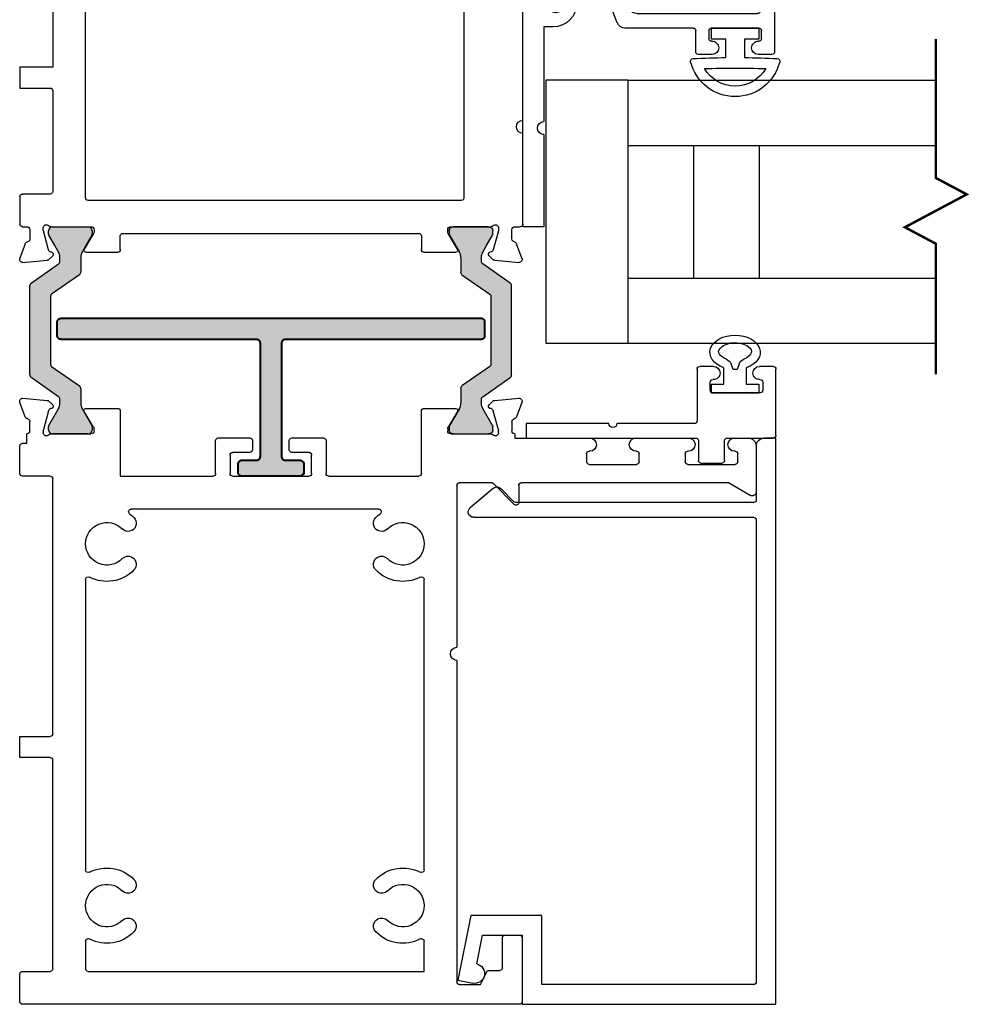
# Model space of a CAD drawing. Extents: x -29 to 246, y -106 to 89.
# Drawn here: x 1 to 5, y 17 to 21 of the extents above; entities that cross this region are included whole.
import ezdxf

# ---------------------------------------------------------------- set-up
doc = ezdxf.new("R2010")
doc.units = 0
doc.header["$MEASUREMENT"] = 0
doc.layers.get('0').update_dxf_attribs({"linetype": 'CONTINUOUS'})
for name, color, linetype in [('Ballons', 7, 'CONTINUOUS'), ('DIM', 7, 'CONTINUOUS'), ('FRAME', 1, 'CONTINUOUS'), ('GEOMETRY', 1, 'CONTINUOUS'), ('GLASS', 7, 'CONTINUOUS'), ('I-Strut', 7, 'CONTINUOUS'), ('INERTIA', 7, 'CONTINUOUS'), ('PROFILE NUMBER', 150, 'CONTINUOUS'), ('SEAL', 7, 'CONTINUOUS')]:
    doc.layers.add(name, color=color, linetype=linetype)

# ---------------------------------------------------------------- blocks, each defined once
blk = doc.blocks.new('*U178')
at = {"layer": 'PROFILE NUMBER', "color": 5}
for p, q in [((-0.0152, 0.1107), (-0.0077, 0.09)), ((-0.0077, 0.09), (0.0077, 0.09)), ((0.0077, 0.09), (0.0152, 0.1107))]:
    blk.add_line(p, q, dxfattribs=at)
blk.add_lwpolyline([(-0.0427, 0.0963), (-0.0427, 0.0335), (-0.09, 0.0335), (-0.09, 0), (0.09, 0), (0.09, 0.0335), (0.0427, 0.0335), (0.0427, 0.0963)], dxfattribs=at)
for centre, start, end in [((-0.0434, 0.1005), 19.8289, 69.2012), ((0.0434, 0.1005), 110.7697, 160.1945)]:
    blk.add_arc(centre, 0.03, start, end, dxfattribs=at)
blk.add_ellipse((0, 0.1547), major_axis=(-0.0958, 0), ratio=0.680816, start_param=2.033109, end_param=7.391692, dxfattribs=at)
blk.add_open_spline([(0.0328, 0.1286), (0.0459, 0.1335), (0.0549, 0.1413), (0.0641, 0.1561), (0.064, 0.1608), (0.0494, 0.1791), (0.0304, 0.1895), (-0.0138, 0.1932), (-0.0371, 0.1863), (-0.0617, 0.1676), (-0.0632, 0.1604), (-0.0596, 0.1465), (-0.0504, 0.1353), (-0.0328, 0.1286)], degree=3, knots=[2.056982, 2.056982, 2.056982, 2.056982, 2.724403, 2.724403, 3.660137, 3.660137, 4.595871, 4.595871, 5.531605, 5.531605, 6.467339, 6.467339, 7.36772, 7.36772, 7.36772, 7.36772], dxfattribs=at)
blk = doc.blocks.new('25031')
at = {"layer": 'GEOMETRY', "color": 5}
for p, q in [((-0.035, 0.112), (-0.035, 0.042)), ((0.035, 0.042), (0.035, 0.112)), ((-0.035, 0.042), (-0.09, 0.042)), ((-0.09, 0.042), (-0.09, 0)), ((0.09, 0.042), (0.035, 0.042)), ((0.09, 0), (0.09, 0.042)), ((-0.09, 0), (0.09, 0))]:
    blk.add_line(p, q, dxfattribs=at)
for centre, radius, start, end in [((0, 0.0856), 0.1748, 14.1622, 165.8685), ((0, 0.0856), 0.1348, 30.4808, 149.5259), ((0.0002, 3.2904), 3.1386, 267.8759, 269.9963), ((0.005, 3.0562), 2.9044, 269.9005, 272.1922), ((-0.1598, 0.1258), 0.01, 165.8685, 267.1063), ((0.0002, 3.2904), 3.1786, 267.1063, 269.3654), ((0.005, 3.0562), 2.9444, 270.5829, 273.0223), ((0.1598, 0.1259), 0.01, 273.0223, 14.1622)]:
    blk.add_arc(centre, radius, start, end, dxfattribs=at)
blk = doc.blocks.new('3907_1in._Glass_Stop')
for p, q in [((0.6952, 0.173), (0.563, 0.173)), ((0.1504, 0.1406), (0.0954, 0.0856)), ((0.176, 0.015), (0.176, 0.13)), ((0.532, 0.142), (0.532, -0.047)), ((0.625, 0.118), (0.6952, 0.118)), ((0.594, -0.0043), (0.594, 0.087)), ((0.093, 0.0675), (0.119, 0.0225)), ((0.106, 0), (0, 0)), ((-0.01, -0.01), (-0.01, -0.677)), ((0.76, -0.0889), (0.614, -0.0333)), ((0.045, -0.622), (0.045, -0.065)), ((0.055, -0.055), (0.106, -0.055)), ((0.552, -0.076), (0.705, -0.1343)), ((0.78, -0.377), (0.78, -0.1179)), ((0.725, -0.1633), (0.725, -0.622)), ((0.87, -0.387), (0.79, -0.387)), ((0.88, -0.4495), (0.88, -0.397)), ((0.78, -0.627), (0.78, -0.447)), ((0.79, -0.437), (0.8201, -0.437)), ((0.715, -0.632), (0.055, -0.632)), ((0.88, -0.677), (0.88, -0.6245)), ((0.8201, -0.637), (0.79, -0.637)), ((0, -0.687), (0.87, -0.687))]:
    blk.add_line(p, q)
for centre, radius, start, end in [((0.563, 0.142), 0.031, 90, 180), ((0.6952, 0.146), 0.027, 360, 90), ((0.161, 0.13), 0.015, 0, 135), ((0.625, 0.087), 0.031, 90, 180), ((0.6952, 0.145), 0.027, 270, 360), ((0.106, 0.075), 0.015, 135, 210), ((0, -0.01), 0.01, 90, 180), ((0.106, 0.015), 0.015, 270, 30), ((0.106, 0.015), 0.07, 270, 360), ((0.625, -0.0043), 0.031, 180, 249.1565), ((0.055, -0.065), 0.01, 90, 180), ((0.563, -0.047), 0.031, 180, 249.1565), ((0.749, -0.1179), 0.031, 0, 69.1565), ((0.694, -0.1633), 0.031, 360, 69.1565), ((0.79, -0.377), 0.01, 180, 270), ((0.87, -0.397), 0.01, 360, 90), ((0.79, -0.447), 0.01, 90, 180), ((0.8201, -0.447), 0.01, 355.904, 90), ((0.855, -0.4495), 0.025, 175.904, 270), ((0.855, -0.4495), 0.025, 270, 0), ((0.055, -0.622), 0.01, 180, 270), ((0.715, -0.622), 0.01, 270, 0), ((0.79, -0.627), 0.01, 180, 270), ((0.8201, -0.627), 0.01, 270, 4.096), ((0.855, -0.6245), 0.025, 90, 184.096), ((0.855, -0.6245), 0.025, 360, 90), ((0, -0.677), 0.01, 180, 270), ((0.87, -0.677), 0.01, 270, 0)]:
    blk.add_arc(centre, radius, start, end)
at = {"rotation": 270}
blk.add_blockref('25031', (0.78, -0.537), dxfattribs=at)
at = {"layer": 'SEAL', "rotation": 90}
blk.add_blockref('*U178', (2.167, -0.5367), dxfattribs=at)
blk = doc.blocks.new('3915_Glass_Stop_Adaptor')
for p, q in [((0.61, 0.085), (0.51, 0.085)), ((0.51, 0.085), (0.51, -0.01)), ((0.61, -0.01), (0.61, 0.085)), ((0.51, -0.01), (0, -0.01)), ((0, -0.01), (0, -0.27)), ((1.545, -0.01), (0.61, -0.01)), ((1.545, -0.09), (1.545, -0.01)), ((0.08, -0.17), (0.08, -0.1)), ((0.09, -0.09), (0.35, -0.09)), ((0.4, -0.09), (0.6927, -0.09)), ((0.7852, -0.125), (0.7852, -0.09)), ((0.7852, -0.09), (1.145, -0.09)), ((1.195, -0.09), (1.545, -0.09)), ((0.129, -0.2575), (0.0813, -0.175)), ((0.6927, -0.161), (0.6722, -0.161)), ((0.6722, -0.215), (0.6952, -0.215)), ((0.01, -0.28), (0.116, -0.28))]:
    blk.add_line(p, q)
for centre, radius, start, end in [((0.375, -0.09), 0.025, 0, 180), ((1.17, -0.09), 0.025, 0, 180), ((0.09, -0.1), 0.01, 90, 180), ((0.6873, -0.1255), 0.0359, 278.6646, 81.3354), ((0.6952, -0.125), 0.09, 270, 0), ((0.09, -0.17), 0.01, 180, 210), ((0.6722, -0.188), 0.027, 90, 270), ((0.116, -0.265), 0.015, 269.9994, 29.9994), ((0.01, -0.27), 0.01, 180, 270)]:
    blk.add_arc(centre, radius, start, end)
blk = doc.blocks.new('3917_Glass_Adaptor')
for p, q in [((-0.055, 0.635), (-0.055, 0.95)), ((-0.055, 0.95), (0, 0.95)), ((0, 0.95), (0, 0.305)), ((-0.055, 0.31), (-0.055, 0.605)), ((-0.262, 0.3), (-0.065, 0.3)), ((-0.272, 0.2375), (-0.272, 0.29)), ((0.01, 0.295), (0.085, 0.295)), ((0.095, 0.285), (0.095, 0.205)), ((-0.182, 0.25), (-0.2121, 0.25)), ((-0.172, 0.06), (-0.172, 0.24)), ((0.085, 0.195), (0.01, 0.195)), ((0, 0.185), (0, 0.01)), ((-0.272, 0.01), (-0.272, 0.0625)), ((-0.2121, 0.05), (-0.182, 0.05)), ((-0.01, 0), (-0.262, 0))]:
    blk.add_line(p, q)
for centre, radius, start, end in [((-0.055, 0.62), 0.015, 270, 90), ((-0.262, 0.29), 0.01, 90, 180), ((-0.065, 0.31), 0.01, 270, 0), ((0.01, 0.305), 0.01, 180.0001, 270), ((0.085, 0.285), 0.01, 0, 90), ((-0.247, 0.2375), 0.025, 180, 270), ((-0.247, 0.2375), 0.025, 270, 4.096), ((-0.2121, 0.24), 0.01, 90, 184.096), ((-0.182, 0.24), 0.01, 0, 90), ((0.01, 0.185), 0.01, 90, 180), ((0.085, 0.205), 0.01, 270, 0), ((-0.247, 0.0625), 0.025, 90, 180), ((-0.247, 0.0625), 0.025, 355.904, 90), ((-0.2121, 0.06), 0.01, 175.904, 270), ((-0.182, 0.06), 0.01, 270, 360), ((-0.262, 0.01), 0.01, 180, 270), ((-0.01, 0.01), 0.01, 270, 0)]:
    blk.add_arc(centre, radius, start, end)
blk = doc.blocks.new('24889_20mmX6mm_Std_I-Strut')
at = {"layer": 'I-Strut'}
h = blk.add_hatch(color=256, dxfattribs=at)
h.dxf.hatch_style = 1
h.paths.add_polyline_path([(0.2524, 0.1091, -0.103471), (0.2559, 0.1124, -0.13774), (0.2621, 0.1142), (0.2758, 0.1142, -0.131652), (0.2994, 0.1078), (0.3615, 0.072, 0.131652), (0.3657, 0.0709), (0.378, 0.0709, 0.414214), (0.3937, 0.0866), (0.3937, 0.2205, 0.414214), (0.378, 0.2362), (0.3657, 0.2362, 0.131652), (0.3615, 0.2351), (0.2994, 0.1992, -0.131652), (0.2758, 0.1929), (0.2211, 0.1929, 0.244698), (0.2114, 0.1879), (0.1373, 0.0821, -0.244698), (0.1309, 0.0787), (-0.1309, 0.0787, -0.244698), (-0.1373, 0.0821), (-0.2114, 0.1879, 0.244698), (-0.2211, 0.1929), (-0.2758, 0.1929, -0.131652), (-0.2994, 0.1992), (-0.3228, 0.2128), (-0.3615, 0.2351, 0.131652), (-0.3657, 0.2362), (-0.378, 0.2362, 0.414214), (-0.3937, 0.2205), (-0.3937, 0.0866, 0.414214), (-0.378, 0.0709), (-0.3657, 0.0709, 0.131652), (-0.3615, 0.072), (-0.3228, 0.0943), (-0.2994, 0.1078, -0.131652), (-0.2758, 0.1142), (-0.2621, 0.1142, -0.244698), (-0.2524, 0.1091), (-0.1795, 0.005, 0.244698), (-0.1698, 0), (0.1698, 0, 0.244698), (0.1795, 0.005)])
for p, q in [((-0.378, 0.2362), (-0.3657, 0.2362)), ((-0.3615, 0.2351), (-0.3228, 0.2128)), ((0.2994, 0.1992), (0.3615, 0.2351)), ((0.3657, 0.2362), (0.378, 0.2362)), ((-0.3937, 0.0866), (-0.3937, 0.2205)), ((-0.3228, 0.2128), (-0.2994, 0.1992)), ((-0.2758, 0.1929), (-0.2211, 0.1929)), ((-0.2114, 0.1879), (-0.1373, 0.0821)), ((0.1373, 0.0821), (0.2114, 0.1879)), ((0.2211, 0.1929), (0.2758, 0.1929)), ((0.3937, 0.2205), (0.3937, 0.0866)), ((-0.2621, 0.1142), (-0.2758, 0.1142)), ((0.2758, 0.1142), (0.2621, 0.1142)), ((-0.3228, 0.0943), (-0.3615, 0.072)), ((-0.2994, 0.1078), (-0.3228, 0.0943)), ((-0.1795, 0.005), (-0.2524, 0.1091)), ((-0.1309, 0.0787), (0.1309, 0.0787)), ((0.2524, 0.1091), (0.1795, 0.005)), ((0.3615, 0.072), (0.2994, 0.1078)), ((-0.3657, 0.0709), (-0.378, 0.0709)), ((0.378, 0.0709), (0.3657, 0.0709)), ((0.1698, 0), (-0.1698, 0))]:
    blk.add_line(p, q, dxfattribs=at)
for centre, radius, start, end in [((-0.378, 0.2205), 0.0157, 90, 180), ((-0.3657, 0.228), 0.00827, 60, 90), ((0.3657, 0.228), 0.00827, 90, 120), ((0.378, 0.2205), 0.0157, 360, 90), ((-0.2758, 0.2402), 0.0472, 240, 270), ((-0.2211, 0.1811), 0.0118, 35, 90), ((0.2211, 0.1811), 0.0118, 90, 145), ((0.2758, 0.2402), 0.0472, 270, 300), ((-0.2758, 0.0669), 0.0472, 90, 120), ((-0.2621, 0.1024), 0.0118, 35, 90), ((0.2621, 0.1024), 0.0118, 121.3703, 145), ((0.2621, 0.1024), 0.0118, 90, 121.3703), ((0.2758, 0.0669), 0.0472, 60, 90), ((-0.378, 0.0866), 0.0157, 180, 270), ((-0.1309, 0.0866), 0.00787, 215, 270), ((0.1309, 0.0866), 0.00787, 270, 325), ((0.378, 0.0866), 0.0157, 270, 360), ((-0.3657, 0.0791), 0.00827, 270, 300), ((0.3657, 0.0791), 0.00827, 240, 270), ((-0.1698, 0.0118), 0.0118, 215, 270), ((0.1698, 0.0118), 0.0118, 270, 325)]:
    blk.add_arc(centre, radius, start, end, dxfattribs=at)
blk = doc.blocks.new('3921-1_Block_Frame_Component')
for p, q in [((-0.0525, 0), (0.0525, 0)), ((1.3683, 0), (1.4725, 0)), ((1.5478, -0.0199), (1.6024, 0)), ((1.6024, 0), (1.6025, 0)), ((-0.0625, -1.903), (-0.0625, -0.01)), ((0.0625, -0.01), (0.0625, -0.115)), ((0.8755, -0.125), (0.8755, 0)), ((0.8755, 0), (0.9555, 0)), ((0.9555, 0), (0.9555, -0.115)), ((1.3583, -0.115), (1.3583, -0.01)), ((1.4825, -0.01), (1.4825, -0.0264)), ((1.618, -0.0119), (1.61, -0.1035)), ((1.4941, -0.038), (1.529, -0.038)), ((1.495, -0.089), (1.4864, -0.089)), ((1.5702, -0.1087), (1.498, -0.0894)), ((1.6066, -0.1107), (1.5926, -0.1248)), ((0.0725, -0.125), (0.8755, -0.125)), ((0.9655, -0.125), (1.3483, -0.125)), ((1.4825, -0.1179), (1.4825, -0.2704)), ((1.5796, -0.1213), (1.5784, -0.117)), ((0.0625, -0.26), (0.0625, -1.678)), ((0.1769, -0.25), (0.0725, -0.25)), ((1.3725, -0.25), (0.4481, -0.25)), ((1.3825, -1.678), (1.3825, -0.26)), ((1.5087, -0.2803), (1.5675, -0.2444)), ((1.5793, -0.251), (1.5793, -0.372)), ((1.4941, -0.282), (1.5027, -0.282)), ((1.5075, -0.392), (1.5075, -1.517)), ((1.5693, -0.382), (1.5175, -0.382)), ((1.5175, -1.527), (1.5693, -1.527)), ((1.5793, -1.537), (1.5793, -1.658)), ((0.1695, -1.678), (0.1695, -1.64)), ((0.4555, -1.64), (0.4555, -1.678)), ((1.4825, -1.6386), (1.4825, -1.7911)), ((1.5027, -1.627), (1.4941, -1.627)), ((1.5675, -1.6646), (1.5087, -1.6287)), ((0.0725, -1.688), (0.1595, -1.688)), ((0.4655, -1.688), (1.3725, -1.688)), ((1.5784, -1.792), (1.5796, -1.7877)), ((1.5926, -1.7842), (1.6066, -1.7983)), ((0.3973, -1.823), (0.3973, -1.853)), ((0.5873, -1.813), (0.4073, -1.813)), ((0.5973, -1.853), (0.5973, -1.823)), ((0.5973, -1.8531), (0.5973, -1.823)), ((1.4864, -1.82), (1.495, -1.82)), ((1.498, -1.8196), (1.5702, -1.8003)), ((1.61, -1.8055), (1.618, -1.8971)), ((0.4073, -1.863), (0.4093, -1.863)), ((0.5843, -1.863), (0.5873, -1.863)), ((0.5853, -1.863), (0.5873, -1.863)), ((0.4343, -1.8879), (0.4343, -1.888)), ((0.5603, -1.888), (0.5603, -1.8879)), ((1.4825, -1.8826), (1.4825, -1.903)), ((1.529, -1.871), (1.4941, -1.871)), ((1.6024, -1.909), (1.5478, -1.8891)), ((0.4093, -1.913), (-0.0525, -1.913)), ((1.0775, -1.913), (0.5853, -1.913)), ((1.4722, -1.913), (1.1275, -1.913)), ((1.6025, -1.909), (1.6024, -1.909))]:
    blk.add_line(p, q)
for centre, radius, start, end in [((-0.0525, -0.01), 0.01, 90, 180), ((1.3683, -0.01), 0.01, 90, 180), ((1.4725, -0.01), 0.01, 0, 90), ((1.6064, -0.0109), 0.0116, 355, 110), ((0.0525, -0.01), 0.01, 0, 90), ((1.4941, -0.0264), 0.0116, 180, 270), ((1.529, -0.0264), 0.0116, 270, 349.0957), ((1.5518, -0.0308), 0.0116, 110, 169.0957), ((1.4864, -0.1006), 0.0116, 90, 228.1897), ((1.4709, -0.1179), 0.0116, 0, 48.1897), ((1.495, -0.1006), 0.0116, 75, 90), ((1.5672, -0.12), 0.0116, 15, 75), ((1.5984, -0.1025), 0.0116, 315, 355), ((0.0725, -0.115), 0.01, 180, 270), ((0.9655, -0.115), 0.01, 180, 270), ((1.3483, -0.115), 0.01, 270, 0), ((1.5871, -0.1193), 0.00775, 195, 315), ((0.0725, -0.26), 0.01, 90, 180), ((0.1769, -0.26), 0.01, 332.3963, 90), ((0.3125, -0.331), 0.081, 314.0685, 225.9315), ((0.4481, -0.26), 0.01, 90, 207.6037), ((1.3725, -0.26), 0.01, 360, 90), ((1.5716, -0.251), 0.00775, 0, 121.4), ((0.3125, -0.3309), 0.143, 152.3963, 225.9315), ((0.3125, -0.3309), 0.143, 314.0685, 27.6037), ((1.4941, -0.2704), 0.0116, 180, 270), ((1.5027, -0.2704), 0.0116, 270, 301.4), ((1.5693, -0.372), 0.01, 270, 0), ((0.2348, -0.4114), 0.0308, 331.8812, 46.1017), ((0.3902, -0.4114), 0.0308, 133.8983, 208.1188), ((1.5175, -0.392), 0.01, 90, 180), ((0.2346, -0.4114), 0.031, 225.9315, 332), ((0.3904, -0.4114), 0.031, 208, 314.0685), ((0.2346, -1.5595), 0.031, 28, 134.0685), ((0.3904, -1.5595), 0.031, 45.9315, 152), ((1.5175, -1.517), 0.01, 180, 270), ((1.5693, -1.537), 0.01, 0, 90), ((0.3125, -1.64), 0.143, 134.0685, 180), ((0.2346, -1.5595), 0.031, 314.0685, 28), ((0.3904, -1.5595), 0.031, 152, 225.9315), ((0.3125, -1.64), 0.143, 360, 45.9315), ((0.3125, -1.64), 0.081, 134.0685, 45.9315), ((1.4941, -1.6386), 0.0116, 90, 180), ((1.5027, -1.6386), 0.0116, 58.6, 90), ((0.0725, -1.678), 0.01, 180, 270), ((0.1595, -1.678), 0.01, 270, 0), ((0.4655, -1.678), 0.01, 180, 270), ((1.3725, -1.678), 0.01, 270, 0), ((1.5716, -1.658), 0.00775, 238.6, 360), ((1.4709, -1.7911), 0.0116, 311.8103, 360), ((1.5672, -1.789), 0.0116, 285, 345), ((1.5871, -1.7897), 0.00775, 45, 165), ((0.4073, -1.823), 0.01, 90, 180), ((0.5873, -1.823), 0.01, 0, 90), ((0.5873, -1.823), 0.01, 360, 90), ((1.4864, -1.8084), 0.0116, 131.8103, 270), ((1.495, -1.8084), 0.0116, 270, 285), ((1.5984, -1.8065), 0.0116, 5, 45), ((0.4073, -1.853), 0.01, 180, 270), ((0.4095, -1.8878), 0.0248, 359.8478, 90.3675), ((0.5852, -1.8878), 0.0248, 89.6325, 180.1522), ((0.5873, -1.853), 0.01, 270, 0), ((0.5873, -1.853), 0.01, 270, 0), ((-0.0525, -1.903), 0.01, 180, 270), ((0.4093, -1.888), 0.025, 270, 360), ((0.5853, -1.888), 0.025, 180, 270), ((1.1025, -1.913), 0.025, 0, 180), ((1.4725, -1.903), 0.01, 268, 360), ((1.4941, -1.8826), 0.0116, 90, 180), ((1.529, -1.8826), 0.0116, 10.9043, 90), ((1.5518, -1.8782), 0.0116, 190.9043, 250), ((1.6064, -1.8981), 0.0116, 250, 5)]:
    blk.add_arc(centre, radius, start, end)
blk = doc.blocks.new('3921-2_Block_Frame_Component')
for p, q in [((-2.2252, 0), (-2.2253, 0)), ((-2.1706, -0.0199), (-2.2252, 0)), ((-0.8755, 0), (-0.9555, 0)), ((-0.9555, 0), (-0.9555, -0.115)), ((-0.8755, -0.115), (-0.8755, 0)), ((0.0525, 0), (-0.0525, 0)), ((-2.2408, -0.0119), (-2.2328, -0.1035)), ((-2.1053, -0.027), (-2.1053, -0.027)), ((-2.0697, -0.027), (-2.1053, -0.027)), ((-2.0697, -0.01), (-2.0697, -0.027)), ((-1.9547, 0), (-2.0597, 0)), ((-1.9447, -0.115), (-1.9447, -0.01)), ((-0.0625, -0.01), (-0.0625, -0.115)), ((0.0625, -1.9), (0.0625, -0.01)), ((-2.1169, -0.038), (-2.1518, -0.038)), ((-2.2294, -0.1107), (-2.2154, -0.1248)), ((-2.193, -0.1087), (-2.1208, -0.0894)), ((-2.1178, -0.089), (-2.1092, -0.089)), ((-2.2024, -0.1213), (-2.2012, -0.117)), ((-2.1053, -0.1179), (-2.1053, -0.2704)), ((-0.9655, -0.125), (-1.9347, -0.125)), ((-0.0725, -0.125), (-0.8655, -0.125)), ((-2.2021, -0.251), (-2.2021, -0.372)), ((-2.1315, -0.2803), (-2.1903, -0.2444)), ((-1.5522, -0.25), (-0.448, -0.25)), ((-0.177, -0.25), (-0.0725, -0.25)), ((-0.0625, -0.2601), (-0.0625, -1.5372)), ((-2.1169, -0.282), (-2.1255, -0.282)), ((-2.1921, -0.382), (-1.9447, -0.382)), ((-1.9447, -0.382), (-1.9447, -0.7345)), ((-1.8197, -1.3638), (-1.8197, -0.4234)), ((-1.9547, -0.7445), (-2.0799, -0.7445)), ((-2.0899, -0.7545), (-2.0899, -0.8745)), ((-2.0349, -0.8745), (-2.0349, -0.8095)), ((-2.0249, -0.7995), (-1.9547, -0.7995)), ((-1.9447, -0.8095), (-1.9447, -1.0995)), ((-2.0799, -0.8845), (-2.0449, -0.8845)), ((-2.0899, -1.0345), (-2.0899, -1.1545)), ((-2.0449, -1.0245), (-2.0799, -1.0245)), ((-2.0349, -1.0995), (-2.0349, -1.0345)), ((-1.9547, -1.1095), (-2.0249, -1.1095)), ((-2.0799, -1.1645), (-1.9547, -1.1645)), ((-1.9447, -1.1745), (-1.9447, -1.517)), ((-1.9547, -1.527), (-2.1921, -1.527)), ((-2.2021, -1.537), (-2.2021, -1.658)), ((-0.448, -1.5372), (-1.5522, -1.5372)), ((-0.0625, -1.5372), (-0.177, -1.5372)), ((-2.1903, -1.6646), (-2.1315, -1.6287)), ((-2.1255, -1.627), (-2.1169, -1.627)), ((-2.1053, -1.6386), (-2.1053, -1.7911)), ((-1.9195, -1.7939), (-1.9195, -1.6722)), ((-1.9095, -1.6622), (-1.2945, -1.6622)), ((-1.2445, -1.6622), (-0.0225, -1.6622)), ((-0.0125, -1.6722), (-0.0125, -1.7516)), ((-0.0125, -1.7516), (-0.0665, -1.7776)), ((-2.2154, -1.7842), (-2.2294, -1.7983)), ((-2.2012, -1.792), (-2.2024, -1.7877)), ((-0.0665, -1.7776), (-0.0665, -1.825)), ((-2.2328, -1.8055), (-2.2408, -1.8971)), ((-2.1208, -1.8196), (-2.193, -1.8003)), ((-2.1092, -1.82), (-2.1178, -1.82)), ((-1.8374, -1.8801), (-1.9166, -1.801)), ((-0.2005, -1.845), (-0.2005, -1.9)), ((-0.0765, -1.835), (-0.1905, -1.835)), ((-2.2252, -1.909), (-2.1706, -1.8891)), ((-2.1518, -1.871), (-2.1169, -1.871)), ((-2.1053, -1.8826), (-2.1053, -1.8826)), ((-2.1053, -1.8826), (-2.0895, -1.8826)), ((-2.0895, -1.8826), (-2.0895, -2.1681)), ((-1.9195, -2.695), (-1.9195, -1.9072)), ((-1.9095, -1.8972), (-1.8445, -1.8972)), ((-2.2253, -1.909), (-2.2252, -1.909)), ((-0.1905, -1.91), (0.0525, -1.91)), ((-2.0395, -2.1675), (-2.0395, -2.165)), ((-2.0295, -2.155), (-1.9995, -2.155)), ((-1.9895, -2.165), (-1.9895, -2.345)), ((-2.0895, -2.3425), (-2.0895, -2.5425)), ((-2.0395, -2.345), (-2.0395, -2.3425)), ((-1.9995, -2.355), (-2.0295, -2.355)), ((-2.0395, -2.5425), (-2.0395, -2.54)), ((-2.0295, -2.53), (-1.9995, -2.53)), ((-1.9895, -2.54), (-1.9895, -2.72)), ((-2.0895, -2.7175), (-2.0895, -2.77)), ((-2.0395, -2.72), (-2.0395, -2.7175)), ((-1.9995, -2.73), (-2.0295, -2.73)), ((-1.8718, -2.7775), (-1.9195, -2.695)), ((-1.9195, -2.695), (-1.9195, -2.695)), ((-2.0595, -2.8), (-1.8848, -2.8)), ((-1.9195, -2.8), (-1.9195, -2.8))]:
    blk.add_line(p, q)
for centre, radius, start, end in [((-2.2292, -0.0109), 0.0116, 70, 185), ((-0.0525, -0.01), 0.01, 90, 180), ((0.0525, -0.01), 0.01, 0, 90), ((-2.1746, -0.0308), 0.0116, 10.9043, 70), ((-2.1518, -0.0264), 0.0116, 190.9043, 270), ((-2.1169, -0.0264), 0.0116, 270, 356.9445), ((-2.0597, -0.01), 0.01, 90, 180), ((-1.9547, -0.01), 0.01, 0, 90), ((-2.2212, -0.1025), 0.0116, 185, 225), ((-2.19, -0.12), 0.0116, 105, 165), ((-2.1178, -0.1006), 0.0116, 90, 105), ((-2.1092, -0.1006), 0.0116, 311.8103, 90), ((-2.0937, -0.1179), 0.0116, 131.8103, 180), ((-2.2099, -0.1193), 0.00775, 225, 345), ((-1.9347, -0.115), 0.01, 180, 270), ((-0.9655, -0.115), 0.01, 270, 0), ((-0.8655, -0.115), 0.01, 180, 270), ((-0.0725, -0.115), 0.01, 270, 0), ((-2.1944, -0.251), 0.00775, 58.6, 180), ((-1.6877, -0.3311), 0.081, 314.0685, 225.9315), ((-1.5522, -0.26), 0.01, 90, 207.694), ((-0.448, -0.26), 0.01, 332.306, 90), ((-0.3125, -0.3311), 0.081, 314.0685, 225.9315), ((-0.177, -0.26), 0.01, 90, 207.694), ((-0.0725, -0.2601), 0.01, 360, 89.9607), ((-2.1255, -0.2704), 0.0116, 238.6, 270), ((-2.1169, -0.2704), 0.0116, 270, 0), ((-1.6877, -0.3311), 0.143, 314.0685, 27.694), ((-0.3125, -0.3311), 0.143, 152.306, 225.9315), ((-0.3125, -0.3311), 0.143, 314.0685, 27.694), ((-2.1921, -0.372), 0.01, 180, 270), ((-1.7656, -0.4116), 0.031, 332, 45.9315), ((-1.6098, -0.4116), 0.031, 134.0685, 208), ((-0.3904, -0.4116), 0.031, 332, 45.9315), ((-0.2346, -0.4116), 0.031, 134.0685, 208), ((-1.8097, -0.4234), 0.01, 37.1128, 180), ((-1.6877, -0.3311), 0.143, 217.1128, 225.9315), ((-1.7656, -0.4116), 0.031, 225.9315, 332), ((-1.6098, -0.4116), 0.031, 208, 314.0685), ((-0.3904, -0.4116), 0.031, 225.9315, 332), ((-0.2346, -0.4116), 0.031, 208, 314.0685), ((-2.0799, -0.7545), 0.01, 90, 180), ((-1.9547, -0.7345), 0.01, 270, 0), ((-2.0249, -0.8095), 0.01, 90, 180), ((-1.9547, -0.8095), 0.01, 0, 90), ((-2.0799, -0.8745), 0.01, 180, 270), ((-2.0449, -0.8745), 0.01, 270, 0), ((-2.0799, -1.0345), 0.01, 90, 180), ((-2.0449, -1.0345), 0.01, 0, 90), ((-2.0249, -1.0995), 0.01, 180, 270), ((-1.9547, -1.0995), 0.01, 270, 0), ((-2.0799, -1.1545), 0.01, 180, 270), ((-1.9547, -1.1745), 0.01, 359.9948, 90), ((-1.7656, -1.3756), 0.031, 28, 134.0685), ((-1.6098, -1.3756), 0.031, 45.9315, 152), ((-0.3904, -1.3756), 0.031, 28, 134.0685), ((-0.2346, -1.3756), 0.031, 45.9315, 152), ((-1.8097, -1.3638), 0.01, 180, 322.8872), ((-1.6877, -1.4561), 0.143, 134.0685, 142.8872), ((-1.7656, -1.3756), 0.031, 314.0685, 28), ((-1.6098, -1.3756), 0.031, 152, 225.9315), ((-1.6877, -1.4561), 0.143, 332.306, 45.9315), ((-0.3125, -1.4561), 0.143, 134.0685, 207.694), ((-0.3904, -1.3756), 0.031, 314.0685, 28), ((-0.2346, -1.3756), 0.031, 152, 225.9315), ((-0.3125, -1.4561), 0.143, 332.306, 45.9315), ((-1.6877, -1.4561), 0.081, 134.0685, 45.9315), ((-0.3125, -1.4561), 0.081, 134.0685, 45.9315), ((-2.1921, -1.537), 0.01, 90, 180), ((-1.9547, -1.517), 0.01, 270, 0), ((-1.5522, -1.5272), 0.01, 152.306, 270), ((-0.448, -1.5272), 0.01, 270, 27.694), ((-0.177, -1.5272), 0.01, 152.306, 270), ((-2.1255, -1.6386), 0.0116, 90, 121.4), ((-2.1169, -1.6386), 0.0116, 360, 90), ((-1.2695, -1.6622), 0.025, 360, 180), ((-2.1944, -1.658), 0.00775, 180, 301.4), ((-1.9095, -1.6722), 0.01, 90, 180), ((-0.0225, -1.6722), 0.01, 0, 90), ((-2.2099, -1.7897), 0.00775, 15, 135), ((-2.19, -1.789), 0.0116, 195, 255), ((-2.0937, -1.7911), 0.0116, 180, 228.1897), ((-1.9095, -1.7939), 0.01, 180, 225), ((-2.2212, -1.8065), 0.0116, 135, 175), ((-2.1178, -1.8084), 0.0116, 255, 270), ((-2.1092, -1.8084), 0.0116, 270, 48.1897), ((-0.0765, -1.825), 0.01, 270, 0), ((-0.1905, -1.845), 0.01, 90, 180), ((-2.2292, -1.8981), 0.0116, 175, 290), ((-2.1746, -1.8782), 0.0116, 290, 349.0957), ((-2.1518, -1.8826), 0.0116, 90, 169.0957), ((-2.1169, -1.8826), 0.0116, 360, 90), ((-1.9095, -1.9072), 0.01, 90, 180), ((-1.8445, -1.8872), 0.01, 270, 45), ((-0.1905, -1.9), 0.01, 180, 270), ((0.0525, -1.9), 0.01, 270, 0), ((-2.0645, -2.1675), 0.025, 181.355, 0), ((-2.0295, -2.165), 0.01, 90, 180), ((-1.9995, -2.165), 0.01, 0, 90), ((-2.0645, -2.3425), 0.025, 0, 180), ((-2.0295, -2.345), 0.01, 180, 270), ((-1.9995, -2.345), 0.01, 270, 0), ((-2.0645, -2.5425), 0.025, 180, 0), ((-2.0295, -2.54), 0.01, 90, 180), ((-1.9995, -2.54), 0.01, 0, 90), ((-2.0645, -2.7175), 0.025, 0, 180), ((-2.0295, -2.72), 0.01, 180, 270), ((-1.9995, -2.72), 0.01, 270, 0), ((-2.0595, -2.77), 0.03, 180, 270), ((-1.8848, -2.785), 0.015, 269.9995, 30)]:
    blk.add_arc(centre, radius, start, end)
blk = doc.blocks.new('3912_Frame_Snap-In')
for p, q in [((-0.328, 0.195), (-0.082, 0.245)), ((-0.082, 0.245), (-0.0704, 0.1879)), ((-1.9513, 0.1085), (-1.8763, 0.1979)), ((-0.328, -0.075), (-0.328, 0.195)), ((-1.841, 0.185), (-1.841, -0.88)), ((-0.1439, 0.1729), (-0.253, 0.1508)), ((-0.253, 0.1508), (-0.253, 0)), ((-1.8999, 0.0312), (-1.9502, 0.0815)), ((-1.897, -0.88), (-1.897, 0.0242)), ((-0.253, 0), (0.01, 0)), ((0.01, 0), (0.01, -0.965)), ((-0.065, -0.075), (-0.328, -0.075)), ((-0.065, -0.88), (-0.065, -0.075)), ((-2.112, -0.89), (-1.907, -0.89)), ((-1.831, -0.89), (-0.075, -0.89)), ((-2.142, -0.965), (-2.142, -0.92)), ((0.01, -0.965), (-2.142, -0.965))]:
    blk.add_line(p, q)
for centre, radius, start, end in [((-1.861, 0.185), 0.02, 0, 140), ((-0.1071, 0.1804), 0.0375, 191.4889, 11.4889), ((-1.936, 0.0956), 0.02, 140, 225), ((-1.907, 0.0242), 0.01, 360, 45), ((-2.112, -0.92), 0.03, 90, 180), ((-1.907, -0.88), 0.01, 270, 0), ((-1.831, -0.88), 0.01, 180, 270), ((-0.075, -0.88), 0.01, 270, 0)]:
    blk.add_arc(centre, radius, start, end)
blk = doc.blocks.new('24888_Frame_Thermal_Barrier')
at = {"layer": 'I-Strut'}
blk.add_hatch(color=256, dxfattribs=at).paths.add_polyline_path([(-0.5197, -0.055, -0.414214), (-0.5047, -0.04), (-0.0755, -0.04, -0.414214), (-0.0605, -0.055), (-0.0605, -0.11, 0.414214), (-0.0455, -0.125), (-0.015, -0.125, 0.414214), (0, -0.11), (0, 0.11, 0.414214), (-0.015, 0.125), (-0.0455, 0.125, 0.414214), (-0.0605, 0.11), (-0.0605, 0.055, -0.414214), (-0.0755, 0.04), (-0.5047, 0.04, -0.414214), (-0.5197, 0.055), (-0.5197, 0.7975, 0.414214), (-0.5347, 0.8125), (-0.585, 0.8125, 0.414214), (-0.6, 0.7975), (-0.6, 0), (-0.6, -0.8006, 0.459068), (-0.585, -0.8125), (-0.5347, -0.8125, 0.459068), (-0.5197, -0.8006)])
at = {"layer": 'I-Strut', "lineweight": 40}
blk.add_lwpolyline([(-0.5047, -0.04), (-0.0755, -0.04, -0.414214), (-0.0605, -0.055), (-0.0605, -0.11, 0.414214), (-0.0455, -0.125), (-0.015, -0.125, 0.414214), (0, -0.11), (0, 0.11, 0.414214), (-0.015, 0.125), (-0.0455, 0.125, 0.414214), (-0.0605, 0.11), (-0.0605, 0.055, -0.414214), (-0.0755, 0.04), (-0.5047, 0.04, -0.414214), (-0.5197, 0.055), (-0.5197, 0.7975, 0.414214), (-0.5347, 0.8125), (-0.585, 0.8125, 0.414214), (-0.6, 0.7975), (-0.6, -0.8006, 0.459068), (-0.585, -0.8125), (-0.5347, -0.8125, 0.459068), (-0.5197, -0.8006), (-0.5197, -0.055, -0.414214)], format="xyb", close=True, dxfattribs=at)
blk = doc.blocks.new('3921_Block_Frame_Assembly')
for name, p in [('3921-1_Block_Frame_Component', (0.0625, 0.01)), ('3921-2_Block_Frame_Component', (4.4375, 0.01)), ('24889_20mmX6mm_Std_I-Strut', (1.9386, -1.8591)), ('3912_Frame_Snap-In', (4.49, -1.9))]:
    blk.add_blockref(name, p)
at = {"xscale": -1, "rotation": 180}
blk.add_blockref('24889_20mmX6mm_Std_I-Strut', (1.9386, -0.0284), dxfattribs=at)
at = {"layer": 'I-Strut'}
blk.add_blockref('24888_Frame_Thermal_Barrier', (2.4928, -0.9445), dxfattribs=at)

msp = doc.modelspace()

# ---------------------------------------------------------------- hatches: boundary and pattern name
at = {"layer": 'DIM'}
msp.add_hatch(color=256, dxfattribs=at).paths.add_polyline_path([(2.4278, 19.9138, 0.414214), (2.4128, 19.8988), (2.4128, 19.4696, 0.414214), (2.4278, 19.4546), (2.4828, 19.4546, -0.414214), (2.4978, 19.4396), (2.4978, 19.4091, -0.414214), (2.4828, 19.3941), (2.2628, 19.3941, -0.414214), (2.2478, 19.4091), (2.2478, 19.4396, -0.414214), (2.2628, 19.4546), (2.3178, 19.4546, 0.414214), (2.3328, 19.4696), (2.3328, 19.8988, 0.414214), (2.3178, 19.9138), (1.5753, 19.9138, -0.414214), (1.5603, 19.9288), (1.5603, 19.9791, -0.414214), (1.5753, 19.9941), (2.3728, 19.9941), (3.1734, 19.9941, -0.459068), (3.1853, 19.9791), (3.1853, 19.9288, -0.459068), (3.1734, 19.9138)])

# ---------------------------------------------------------------- linework, layer by layer
at = {"layer": 'Ballons'}
msp.add_lwpolyline([(3.4183, 19.8989), (3.7308, 19.8989), (3.7308, 20.8989), (3.4183, 20.8989)], close=True, dxfattribs=at)
at = {"layer": 'GLASS', "color": 7}
for p, q in [((3.7308, 20.8989), (4.9012, 20.8989)), ((4.9012, 20.6499), (3.7308, 20.6499)), ((3.7308, 20.1469), (4.9012, 20.1469)), ((3.7308, 19.8989), (4.9012, 19.8989))]:
    msp.add_line(p, q, dxfattribs=at)
at = {"layer": 'GLASS', "color": 7, "const_width": 0.0094}
msp.add_lwpolyline([(4.9012, 21.0559), (4.9012, 20.5275), (5.0187, 20.465), (4.7837, 20.34), (4.9012, 20.2775), (4.9012, 19.7816)], dxfattribs=at)
at = {"layer": 'INERTIA', "color": 7}
for p, q in [((3.7308, 19.8989), (3.7308, 20.8989)), ((3.9808, 20.1469), (3.9808, 20.6499)), ((4.2308, 20.1469), (4.2308, 20.6499))]:
    msp.add_line(p, q, dxfattribs=at)
at = {"layer": 'INERTIA', "color": 7, "lineweight": 40}
msp.add_lwpolyline([(2.4128, 19.8988), (2.4128, 19.4696, 0.414214), (2.4278, 19.4546), (2.4828, 19.4546, -0.414214), (2.4978, 19.4396), (2.4978, 19.4091, -0.414214), (2.4828, 19.3941), (2.2628, 19.3941, -0.414214), (2.2478, 19.4091), (2.2478, 19.4396, -0.414214), (2.2628, 19.4546), (2.3178, 19.4546, 0.414214), (2.3328, 19.4696), (2.3328, 19.8988, 0.414214), (2.3178, 19.9138), (1.5753, 19.9138, -0.414214), (1.5603, 19.9288), (1.5603, 19.9791, -0.414214), (1.5753, 19.9941), (3.1734, 19.9941, -0.459068), (3.1853, 19.9791), (3.1853, 19.9288, -0.459068), (3.1734, 19.9138), (2.4278, 19.9138, 0.414214)], format="xyb", close=True, dxfattribs=at)

# ---------------------------------------------------------------- block references
at = {"layer": 'FRAME', "xscale": -1, "rotation": 90}
for name, p in [('3921_Block_Frame_Assembly', (1.4283, 21.8869)), ('3915_Glass_Stop_Adaptor', (3.3213, 21.8869)), ('3907_1in._Glass_Stop', (3.6013, 21.8769)), ('3917_Glass_Adaptor', (4.2933, 19.5389))]:
    msp.add_blockref(name, p, dxfattribs=at)

doc.saveas('drawing.dxf')
